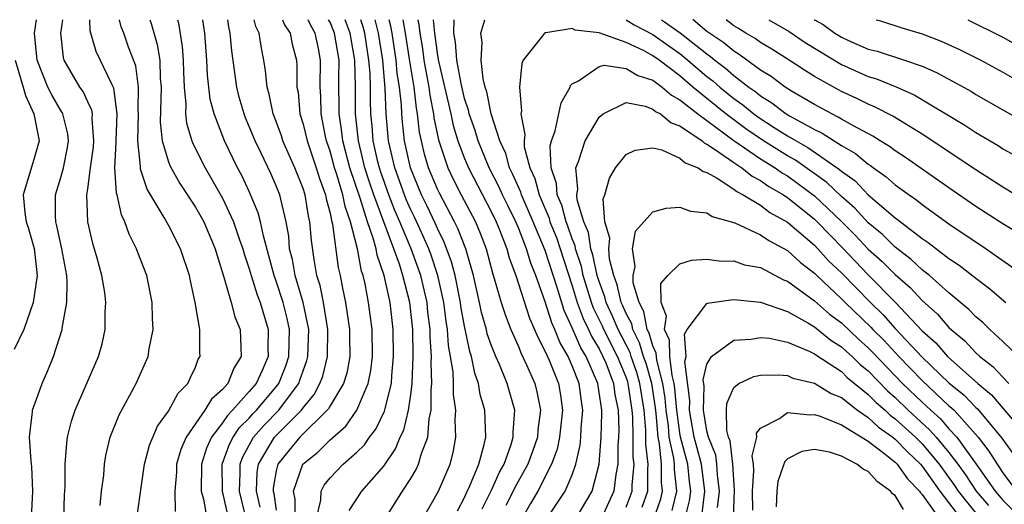
# Model space of a CAD drawing. Units: inches. Extents: x 2592000 to 2595000, y 1484683 to 1485000.
# Drawn here: x 2593610 to 2593683, y 1484964 to 1485000 of the extents above; entities that cross this region are included whole.
import ezdxf

# ---------------------------------------------------------------- set-up
doc = ezdxf.new("R2010")
doc.units = ezdxf.units.IN
doc.header["$MEASUREMENT"] = 0
doc.layers.add('LD25921482_2ft', color=182, linetype='Continuous')

msp = doc.modelspace()

# ---------------------------------------------------------------- linework, layer by layer
at = {"layer": 'LD25921482_2ft'}
for points, elevation in [([(2593610.816, 1484963), (2593610.917, 1484965), (2593610.834, 1484966.834), (2593610.78, 1484967.22), (2593610.674, 1484969), (2593610.888, 1484970.888), (2593610.888, 1484971), (2593611.609, 1484973), (2593612.037, 1484973.963), (2593612.456, 1484975), (2593613.09, 1484977), (2593613.097, 1484977.097), (2593613.443, 1484979), (2593613.476, 1484980.524), (2593613.433, 1484981), (2593613.063, 1484983), (2593612.709, 1484984.709), (2593612.625, 1484985), (2593612.59, 1484985.409), (2593612.599, 1484987), (2593613, 1484988.289), (2593613.188, 1484989), (2593613.488, 1484990.512), (2593613.566, 1484991), (2593613.519, 1484991.519), (2593613.153, 1484993), (2593613.106, 1484993.105), (2593613, 1484993.253), (2593612.36, 1484994.361), (2593612.04, 1484995), (2593611.231, 1484997), (2593611.051, 1484999), (2593611.195, 1485000)], 10554), ([(2593613.207, 1484963), (2593613.272, 1484964.729), (2593613.314, 1484965.314), (2593613.318, 1484967), (2593613.431, 1484968.569), (2593613.501, 1484969), (2593613.796, 1484970.204), (2593614.059, 1484971), (2593615.797, 1484975), (2593616.059, 1484975.941), (2593616.296, 1484977), (2593616.3, 1484978.301), (2593616.35, 1484979), (2593616.261, 1484979.738), (2593616.044, 1484981), (2593615.706, 1484982.294), (2593615.381, 1484983.382), (2593615.002, 1484985.002), (2593614.927, 1484987), (2593615, 1484987.441), (2593615.202, 1484989), (2593615.429, 1484990.571), (2593615.452, 1484991), (2593615.325, 1484992.674), (2593615.341, 1484993), (2593615.296, 1484993.296), (2593615, 1484993.904), (2593614.659, 1484994.659), (2593614.416, 1484995), (2593613.255, 1484997), (2593613.193, 1484997.193), (2593612.986, 1484999), (2593613.138, 1485000)], 10552), ([(2593615.924, 1484963.924), (2593616.023, 1484965), (2593616.181, 1484966.181), (2593616.24, 1484967), (2593616.347, 1484967.653), (2593616.673, 1484969), (2593617.326, 1484970.674), (2593618.605, 1484973), (2593619.492, 1484975), (2593619.567, 1484975.568), (2593619.854, 1484977), (2593619.811, 1484977.811), (2593619.793, 1484979), (2593619.379, 1484981), (2593618.711, 1484982.711), (2593618.615, 1484983), (2593618.07, 1484984.07), (2593617.764, 1484985), (2593617.508, 1484985.508), (2593617.176, 1484987), (2593617.13, 1484987.131), (2593617.004, 1484989), (2593617.12, 1484990.88), (2593617.107, 1484991), (2593617.185, 1484993), (2593616.93, 1484994.93), (2593616.774, 1484995.226), (2593615.634, 1484997.634), (2593615.172, 1484999.172), (2593615.16, 1485000)], 10550), ([(2593618.639, 1484963), (2593619.225, 1484967), (2593619.591, 1484968.409), (2593620.18, 1484969.82), (2593621, 1484970.935), (2593621.727, 1484972.273), (2593622.441, 1484973), (2593622.601, 1484973.399), (2593623, 1484974.215), (2593623.214, 1484974.786), (2593623.346, 1484975), (2593623.323, 1484975.323), (2593623.335, 1484977), (2593622.99, 1484979), (2593622.626, 1484980.626), (2593622.563, 1484981), (2593621.9, 1484983), (2593621, 1484984.741), (2593620.681, 1484985.319), (2593619.413, 1484987.413), (2593618.91, 1484988.91), (2593618.909, 1484989.091), (2593618.711, 1484991), (2593618.769, 1484993), (2593618.735, 1484993.265), (2593618.776, 1484995), (2593618.567, 1484996.568), (2593618.027, 1484997.973), (2593617.669, 1484999), (2593617.483, 1484999.483), (2593617.359, 1485000)], 10548), ([(2593619.615, 1485000), (2593619.714, 1484999.714), (2593620.167, 1484998.167), (2593620.341, 1484997), (2593620.372, 1484995.629), (2593620.446, 1484995), (2593620.388, 1484992.388), (2593620.535, 1484991), (2593621, 1484989.459), (2593621.124, 1484989.124), (2593621.84, 1484987.84), (2593623, 1484986.09), (2593623.397, 1484985.397), (2593623.611, 1484985), (2593624.465, 1484983), (2593624.577, 1484982.577), (2593625.121, 1484980.879), (2593625.657, 1484979), (2593625.935, 1484977.935), (2593626.319, 1484977), (2593626.355, 1484976.355), (2593626.404, 1484975), (2593625.862, 1484974.138), (2593625.407, 1484973), (2593625, 1484972.534), (2593624.181, 1484971.819), (2593623.697, 1484971), (2593622.308, 1484969), (2593621.904, 1484968.095), (2593621.589, 1484967), (2593621.58, 1484966.42), (2593621.458, 1484965), (2593621.495, 1484963.495)], 10546), ([(2593621.677, 1485000), (2593621.748, 1484999.748), (2593622.017, 1484998.016), (2593622.082, 1484997), (2593622.1, 1484996.1), (2593622.149, 1484995), (2593622.273, 1484993.727), (2593622.256, 1484993), (2593622.33, 1484992.33), (2593622.726, 1484991), (2593622.8, 1484990.8), (2593623.713, 1484989), (2593625, 1484986.749), (2593625.834, 1484985), (2593626.257, 1484983.743), (2593626.527, 1484983), (2593626.625, 1484982.625), (2593627, 1484981.51), (2593627.14, 1484981), (2593627.578, 1484979.578), (2593627.813, 1484979), (2593628.416, 1484977), (2593628.383, 1484975.617), (2593628.398, 1484975), (2593627.947, 1484973.947), (2593627.515, 1484973), (2593627, 1484972.389), (2593625.753, 1484971), (2593625.373, 1484970.627), (2593625, 1484970.063), (2593624.19, 1484969), (2593623.81, 1484968.19), (2593623.44, 1484967), (2593623.425, 1484965), (2593623.589, 1484964.41), (2593623.847, 1484963)], 10544), ([(2593625.612, 1484962.387), (2593625.005, 1484965), (2593624.986, 1484967), (2593625.521, 1484968.479), (2593625.801, 1484969), (2593626.279, 1484969.721), (2593627, 1484970.428), (2593627.266, 1484970.734), (2593627.53, 1484971), (2593629, 1484972.734), (2593629.201, 1484973), (2593629.707, 1484974.293), (2593629.94, 1484975), (2593629.995, 1484977), (2593629.82, 1484977.821), (2593629.525, 1484979), (2593629, 1484980.599), (2593628.849, 1484981), (2593628.463, 1484982.463), (2593628.045, 1484983.955), (2593627.845, 1484985), (2593627.67, 1484985.671), (2593627, 1484987.243), (2593626.435, 1484988.435), (2593626.127, 1484989), (2593625.157, 1484991), (2593624.39, 1484993), (2593624.102, 1484994.102), (2593623.894, 1484995.894), (2593623.842, 1484997), (2593623.7, 1484999), (2593623.541, 1485000)], 10542), ([(2593627, 1484962.021), (2593626.276, 1484965), (2593626.325, 1484966.325), (2593626.319, 1484967), (2593626.5, 1484967.5), (2593627.317, 1484969), (2593628.099, 1484969.901), (2593629.193, 1484971), (2593629.689, 1484971.689), (2593630.677, 1484973), (2593630.768, 1484973.232), (2593631, 1484973.937), (2593631.289, 1484974.711), (2593631.358, 1484975), (2593631.426, 1484977), (2593631.007, 1484979.007), (2593630.405, 1484981), (2593630.204, 1484982.204), (2593630.001, 1484983), (2593629.932, 1484983.932), (2593629.739, 1484985), (2593629.333, 1484986.667), (2593629.265, 1484987), (2593629, 1484987.677), (2593628.592, 1484988.592), (2593627.862, 1484990.138), (2593627.436, 1484991), (2593627, 1484992.08), (2593626.72, 1484992.72), (2593626.614, 1484993), (2593626.257, 1484994.257), (2593626.069, 1484995), (2593625.697, 1484997.697), (2593625.591, 1484999), (2593625.473, 1484999.473), (2593625.396, 1485000)], 10540), ([(2593627.818, 1484963.818), (2593627.535, 1484965), (2593627.586, 1484966.414), (2593627.684, 1484967), (2593628.873, 1484969), (2593630.875, 1484971), (2593631, 1484971.175), (2593631.828, 1484972.172), (2593632.251, 1484973), (2593632.455, 1484973.545), (2593632.805, 1484975), (2593632.841, 1484977), (2593632.516, 1484979), (2593632.269, 1484980.269), (2593632.029, 1484981), (2593631.815, 1484982.186), (2593631.613, 1484983.613), (2593631.511, 1484985), (2593631.404, 1484985.404), (2593631.148, 1484987), (2593631, 1484987.467), (2593630.389, 1484989), (2593629.504, 1484991), (2593629.387, 1484991.386), (2593629, 1484992.435), (2593628.773, 1484993), (2593628.474, 1484994.474), (2593628.318, 1484995), (2593628.215, 1484996.216), (2593628.083, 1484997), (2593627.897, 1484997.897), (2593627.732, 1484999), (2593627.493, 1484999.493), (2593627.37, 1485000)], 10538), ([(2593629.471, 1485000), (2593629.615, 1484999.615), (2593630.035, 1484999), (2593630.186, 1484998.186), (2593630.504, 1484997), (2593630.544, 1484996.544), (2593630.545, 1484995), (2593630.623, 1484994.623), (2593630.763, 1484993), (2593631, 1484992.256), (2593631.294, 1484991), (2593631.978, 1484989), (2593632.215, 1484988.215), (2593632.667, 1484987), (2593632.712, 1484986.713), (2593633, 1484985.627), (2593633.102, 1484985.102), (2593633.188, 1484984.812), (2593633.606, 1484981.606), (2593633.747, 1484981), (2593633.923, 1484980.076), (2593634.161, 1484979), (2593634.343, 1484977.657), (2593634.455, 1484977), (2593634.445, 1484976.445), (2593634.467, 1484975), (2593634.239, 1484973.761), (2593634.001, 1484973), (2593633, 1484971.334), (2593632.887, 1484971.113), (2593632.793, 1484971), (2593630.754, 1484969), (2593629.954, 1484968.046), (2593629.111, 1484967), (2593629, 1484966.501), (2593628.786, 1484965.214), (2593628.778, 1484965), (2593628.821, 1484964.821), (2593629, 1484963.576)], 10536), ([(2593630.4, 1484963), (2593630.412, 1484964.412), (2593630.296, 1484965), (2593630.987, 1484967), (2593632.1, 1484967.9), (2593633, 1484968.817), (2593634.171, 1484969.829), (2593635, 1484971.013), (2593635.847, 1484973), (2593636.035, 1484973.965), (2593636.153, 1484975), (2593636.122, 1484977), (2593635.858, 1484979), (2593635.605, 1484980.395), (2593635.462, 1484981), (2593635.342, 1484981.342), (2593635.044, 1484983), (2593634.527, 1484985), (2593634.121, 1484986.121), (2593633.95, 1484987), (2593633.504, 1484988.496), (2593633.334, 1484989), (2593633, 1484990.235), (2593632.739, 1484991), (2593632.66, 1484991.34), (2593632.339, 1484993), (2593632.324, 1484994.324), (2593632.276, 1484995), (2593632.296, 1484997), (2593632.137, 1484997.863), (2593631.886, 1484999), (2593631.57, 1484999.57), (2593631.378, 1485000)], 10534), ([(2593632.002, 1484963), (2593632.328, 1484964.328), (2593632.338, 1484965), (2593632.568, 1484965.432), (2593633, 1484965.976), (2593633.987, 1484967), (2593635, 1484967.889), (2593635.553, 1484968.447), (2593635.929, 1484969), (2593636.403, 1484969.597), (2593637.053, 1484970.947), (2593637.56, 1484973), (2593637.587, 1484973.587), (2593637.727, 1484975), (2593637.698, 1484977), (2593637.472, 1484979), (2593637.032, 1484981), (2593636.508, 1484982.508), (2593636.419, 1484983), (2593636.219, 1484983.781), (2593635.789, 1484985), (2593635.238, 1484986.762), (2593634.484, 1484989), (2593633.952, 1484991), (2593633.86, 1484991.86), (2593633.684, 1484993), (2593633.654, 1484995.653), (2593633.669, 1484997), (2593633.335, 1484999), (2593633.245, 1484999.245), (2593633, 1484999.811), (2593632.895, 1485000)], 10532), ([(2593634.426, 1484963.574), (2593635.367, 1484965), (2593637, 1484966.861), (2593637.867, 1484968.133), (2593638.218, 1484969), (2593638.475, 1484969.526), (2593638.831, 1484971), (2593639, 1484972.156), (2593639.103, 1484973), (2593639.177, 1484975), (2593639.144, 1484977), (2593638.932, 1484979), (2593638.418, 1484981), (2593638.158, 1484981.842), (2593637.74, 1484983), (2593636.247, 1484987), (2593635.929, 1484987.929), (2593635.592, 1484989), (2593635.108, 1484991), (2593634.895, 1484993), (2593634.888, 1484995), (2593634.842, 1484997), (2593634.499, 1484999), (2593634.134, 1485000)], 10530), ([(2593637.132, 1484963), (2593638.388, 1484965), (2593639, 1484965.928), (2593639.405, 1484966.595), (2593639.588, 1484967), (2593639.803, 1484967.803), (2593640.261, 1484969), (2593640.376, 1484970.376), (2593640.52, 1484971), (2593640.521, 1484972.521), (2593640.579, 1484973), (2593640.52, 1484974.52), (2593640.54, 1484975), (2593640.443, 1484976.444), (2593640.437, 1484977), (2593640.28, 1484978.28), (2593640.208, 1484979), (2593639.742, 1484981), (2593639.555, 1484981.555), (2593639.022, 1484983), (2593638.187, 1484985), (2593637.825, 1484985.825), (2593637.364, 1484987), (2593636.747, 1484988.746), (2593636.667, 1484989), (2593636.559, 1484989.441), (2593636.215, 1484991), (2593636.132, 1484992.133), (2593636.041, 1484993), (2593636.001, 1484994.001), (2593635.999, 1484995), (2593635.974, 1484996.026), (2593635.889, 1484997), (2593635.586, 1484999), (2593635.466, 1484999.466), (2593635.279, 1485000)], 10528), ([(2593639.928, 1484963), (2593641.051, 1484965), (2593641.919, 1484967), (2593642.14, 1484967.86), (2593642.361, 1484969), (2593642.306, 1484970.306), (2593642.362, 1484971), (2593642.183, 1484972.183), (2593642.184, 1484973), (2593642.147, 1484973.854), (2593641.964, 1484975), (2593641.813, 1484975.813), (2593641.737, 1484977), (2593641.626, 1484977.626), (2593641.464, 1484979), (2593641.017, 1484981.017), (2593640.513, 1484982.512), (2593640.333, 1484983), (2593639.933, 1484983.933), (2593639.294, 1484985.295), (2593639, 1484985.885), (2593638.66, 1484986.66), (2593638.526, 1484987), (2593637.806, 1484989), (2593637.346, 1484991), (2593637.185, 1484993), (2593637.107, 1484994.893), (2593636.916, 1484997), (2593636.614, 1484999), (2593636.358, 1485000)], 10526), ([(2593642.462, 1484963.537), (2593643, 1484964.532), (2593643.136, 1484964.865), (2593643.39, 1484965.39), (2593644.05, 1484967), (2593644.466, 1484968.466), (2593644.573, 1484969), (2593644.508, 1484971), (2593644.168, 1484972.168), (2593644.033, 1484973), (2593643.751, 1484973.751), (2593643.51, 1484975), (2593643.379, 1484975.379), (2593643, 1484977.244), (2593642.734, 1484978.734), (2593642.703, 1484979), (2593642.299, 1484981), (2593642.036, 1484982.036), (2593641.495, 1484983.495), (2593641, 1484984.502), (2593640.851, 1484984.851), (2593640.206, 1484986.206), (2593639.81, 1484987), (2593638.974, 1484989), (2593638.534, 1484991), (2593638.39, 1484992.389), (2593638.343, 1484993), (2593638.315, 1484993.685), (2593638.167, 1484995), (2593638.002, 1484996.002), (2593637.917, 1484997), (2593637.623, 1484999), (2593637.523, 1484999.523), (2593637.397, 1485000)], 10524), ([(2593644.317, 1484963.683), (2593645, 1484965.065), (2593645.599, 1484966.401), (2593645.938, 1484967), (2593646.473, 1484968.473), (2593646.623, 1484969), (2593646.612, 1484969.387), (2593646.747, 1484971), (2593646.17, 1484973), (2593645.592, 1484974.407), (2593645.32, 1484975), (2593645, 1484975.798), (2593644.69, 1484976.69), (2593644.628, 1484977), (2593644.266, 1484978.266), (2593644.119, 1484979), (2593643.66, 1484981), (2593643.082, 1484983), (2593642.504, 1484984.504), (2593642.26, 1484985), (2593641.132, 1484987.132), (2593641, 1484987.413), (2593640.329, 1484989), (2593640.023, 1484990.023), (2593639.789, 1484991), (2593639.652, 1484991.652), (2593639.512, 1484993), (2593639.425, 1484993.425), (2593639.244, 1484995), (2593638.923, 1484996.923), (2593638.62, 1484999), (2593638.428, 1485000)], 10522), ([(2593639.518, 1485000), (2593639.609, 1484999.609), (2593639.677, 1484999), (2593639.862, 1484997.862), (2593639.978, 1484997), (2593640.207, 1484995.794), (2593640.339, 1484995), (2593640.408, 1484994.408), (2593640.696, 1484993), (2593640.725, 1484992.725), (2593641.073, 1484991.072), (2593641.766, 1484989), (2593642.16, 1484988.16), (2593642.746, 1484987), (2593643.801, 1484985), (2593644.162, 1484984.162), (2593644.602, 1484983), (2593645.1, 1484981.1), (2593645.206, 1484980.795), (2593645.716, 1484979), (2593646.03, 1484978.03), (2593646.445, 1484977), (2593647, 1484975.749), (2593647.214, 1484975.214), (2593647.611, 1484974.389), (2593648.222, 1484973), (2593648.378, 1484972.379), (2593648.647, 1484971), (2593648.448, 1484969.552), (2593648.413, 1484969), (2593648.047, 1484967.953), (2593647.708, 1484967), (2593646.739, 1484965.261), (2593646.622, 1484965), (2593646.076, 1484963.924)], 10520), ([(2593640.66, 1485000), (2593640.771, 1484999), (2593641, 1484997.334), (2593641.07, 1484996.93), (2593641.971, 1484993), (2593642.15, 1484992.151), (2593642.503, 1484991), (2593643, 1484989.684), (2593643.284, 1484989), (2593645, 1484985.715), (2593645.351, 1484985), (2593645.599, 1484984.401), (2593646.136, 1484983), (2593646.317, 1484982.318), (2593646.797, 1484981), (2593647.835, 1484977.835), (2593648.205, 1484977), (2593648.432, 1484976.432), (2593649, 1484975.363), (2593649.101, 1484975.1), (2593649.28, 1484974.72), (2593649.971, 1484973), (2593650.121, 1484972.121), (2593650.283, 1484971), (2593650.065, 1484969), (2593649.878, 1484968.121), (2593649.472, 1484967), (2593648.436, 1484965), (2593647.907, 1484964.093), (2593647.288, 1484963)], 10518), ([(2593649.087, 1484962.913), (2593650.484, 1484965), (2593651, 1484966.221), (2593651.267, 1484967), (2593651.589, 1484968.41), (2593651.645, 1484969), (2593651.669, 1484969.669), (2593651.793, 1484971), (2593651.678, 1484971.678), (2593651.509, 1484973), (2593651, 1484974.292), (2593650.693, 1484975), (2593650.072, 1484976.072), (2593649.717, 1484977), (2593649.489, 1484977.489), (2593649, 1484979.06), (2593648.295, 1484981), (2593647.915, 1484981.915), (2593647.594, 1484983), (2593647, 1484984.55), (2593646.813, 1484985), (2593646.205, 1484986.205), (2593645.82, 1484987), (2593645.568, 1484987.569), (2593644.833, 1484989), (2593644.006, 1484991), (2593643.778, 1484991.778), (2593643.345, 1484993), (2593643.288, 1484993.288), (2593643, 1484994.161), (2593642.744, 1484995.256), (2593642.424, 1484997), (2593642.322, 1484998.322), (2593642.194, 1484999), (2593642.219, 1485000)], 10516), ([(2593651.288, 1484963), (2593652.477, 1484965), (2593652.997, 1484967.003), (2593653.155, 1484969), (2593653.209, 1484970.791), (2593653.203, 1484971), (2593652.908, 1484973), (2593652.042, 1484975), (2593651.646, 1484975.646), (2593651, 1484977.13), (2593650.406, 1484978.406), (2593649.892, 1484980.108), (2593649, 1484982.854), (2593648.102, 1484985), (2593647.237, 1484987), (2593647.188, 1484987.188), (2593646.569, 1484988.569), (2593646.348, 1484989), (2593646.062, 1484990.061), (2593645.627, 1484991), (2593644.972, 1484993), (2593644.646, 1484994.646), (2593644.529, 1484995), (2593644.379, 1484995.621), (2593644.225, 1484997), (2593644.312, 1484998.312), (2593644.211, 1484999), (2593644.508, 1485000)], 10514), ([(2593655.005, 1485000), (2593655.612, 1484999.612), (2593657, 1484998.911), (2593658.109, 1484998.109), (2593659, 1484997.488), (2593659.603, 1484997), (2593661, 1484995.795), (2593661.45, 1484995.45), (2593661.959, 1484995), (2593663, 1484994.157), (2593663.684, 1484993.684), (2593664.491, 1484993), (2593664.785, 1484992.785), (2593666.014, 1484991.986), (2593667, 1484991.373), (2593667.635, 1484991), (2593668.52, 1484990.52), (2593670.7, 1484989), (2593670.875, 1484988.875), (2593671, 1484988.753), (2593672.026, 1484988.026), (2593673, 1484987.011), (2593675, 1484985.294), (2593675.174, 1484985.174), (2593677, 1484983.751), (2593677.453, 1484983.453), (2593679, 1484982.272), (2593679.768, 1484981.768), (2593681, 1484980.808), (2593682.03, 1484980.03), (2593683.221, 1484979)], 10514), ([(2593657.626, 1485000), (2593657.854, 1484999.854), (2593659.029, 1484999.029), (2593661, 1484997.46), (2593661.276, 1484997.276), (2593661.597, 1484997), (2593662.391, 1484996.391), (2593663, 1484995.852), (2593664.124, 1484995), (2593664.642, 1484994.641), (2593665, 1484994.338), (2593665.833, 1484993.833), (2593666.91, 1484993), (2593667.136, 1484992.863), (2593669, 1484991.853), (2593669.583, 1484991.584), (2593671, 1484990.655), (2593672.063, 1484990.063), (2593673, 1484989.267), (2593673.168, 1484989.168), (2593673.387, 1484989), (2593674.342, 1484988.342), (2593675, 1484987.75), (2593676.032, 1484987), (2593676.604, 1484986.604), (2593677, 1484986.273), (2593679, 1484984.843), (2593681.762, 1484983), (2593684.588, 1484981)], 10516), ([(2593684.147, 1484984.147), (2593683, 1484984.835), (2593681, 1484986.14), (2593679, 1484987.517), (2593675.776, 1484989.776), (2593675, 1484990.273), (2593674.588, 1484990.588), (2593673.894, 1484991), (2593673.349, 1484991.349), (2593671.892, 1484992.109), (2593671, 1484992.626), (2593670.775, 1484992.776), (2593670.289, 1484993), (2593669, 1484993.702), (2593667.296, 1484994.704), (2593666.827, 1484995), (2593665.789, 1484995.789), (2593665, 1484996.263), (2593663.417, 1484997.417), (2593663, 1484997.658), (2593662.279, 1484998.279), (2593661, 1484999.137), (2593659.984, 1484999.984), (2593659.958, 1485000)], 10518), ([(2593685, 1484986.366), (2593683, 1484987.564), (2593681, 1484988.848), (2593677, 1484991.515), (2593675.707, 1484992.293), (2593674.838, 1484992.838), (2593673.514, 1484993.514), (2593673, 1484993.718), (2593672.148, 1484994.148), (2593671, 1484994.674), (2593669, 1484995.791), (2593668.252, 1484996.252), (2593667.13, 1484997), (2593665.823, 1484997.823), (2593665, 1484998.304), (2593664.6, 1484998.6), (2593663.907, 1484999), (2593663.353, 1484999.353), (2593663, 1484999.556), (2593662.438, 1485000)], 10520), ([(2593665.62, 1485000), (2593667.118, 1484999.118), (2593668.318, 1484998.318), (2593671, 1484996.679), (2593673, 1484995.788), (2593673.611, 1484995.611), (2593675.122, 1484995), (2593676.422, 1484994.422), (2593680.171, 1484992.171), (2593681, 1484991.622), (2593682.651, 1484990.651), (2593683, 1484990.424), (2593683.911, 1484989.911)], 10522), ([(2593668.985, 1485000), (2593669, 1484999.99), (2593669.644, 1484999.644), (2593670.526, 1484999), (2593670.818, 1484998.818), (2593671, 1484998.707), (2593671.539, 1484998.461), (2593673, 1484997.822), (2593673.659, 1484997.659), (2593675.682, 1484997), (2593677, 1484996.543), (2593678.081, 1484996.081), (2593680.665, 1484994.665), (2593681, 1484994.455), (2593683, 1484993.309), (2593685.753, 1484991.753)], 10524), ([(2593673.593, 1485000), (2593673.906, 1484999.906), (2593675.419, 1484999.419), (2593677, 1484998.946), (2593678.407, 1484998.407), (2593679.779, 1484997.778), (2593681.357, 1484997), (2593683, 1484996.109), (2593683.702, 1484995.702)], 10526), ([(2593680.393, 1485000), (2593683, 1484998.709), (2593684.095, 1484998.095)], 10528), ([(2593684.162, 1484975), (2593683, 1484976.117), (2593682.034, 1484977), (2593681.513, 1484977.513), (2593681, 1484977.94), (2593680.485, 1484978.485), (2593679, 1484979.723), (2593677.558, 1484981), (2593677, 1484981.435), (2593676.201, 1484982.201), (2593675, 1484983.106), (2593674.057, 1484984.057), (2593673, 1484984.911), (2593672.007, 1484986.008), (2593671, 1484986.869), (2593669.92, 1484987.92), (2593667.581, 1484989.581), (2593667, 1484989.895), (2593665.211, 1484991), (2593663.903, 1484991.903), (2593662.423, 1484993), (2593659.968, 1484995), (2593659, 1484995.832), (2593657.462, 1484997), (2593657, 1484997.327), (2593656.297, 1484997.703), (2593655, 1484998.315), (2593653, 1484999.017), (2593651.228, 1484999.228), (2593651, 1484999.359), (2593649.028, 1484999.028), (2593649, 1484999.034), (2593648.941, 1484999), (2593648.799, 1484998.799), (2593647.361, 1484997), (2593647.249, 1484996.752), (2593647.089, 1484995), (2593647.232, 1484993.232), (2593647.185, 1484993), (2593647.484, 1484991.484), (2593647.418, 1484991), (2593647.438, 1484990.562), (2593647.86, 1484989), (2593648.221, 1484988.221), (2593648.534, 1484987), (2593649.275, 1484985.275), (2593649.347, 1484985), (2593649.82, 1484983.82), (2593650.104, 1484983), (2593651, 1484980.247), (2593651.372, 1484979), (2593651.809, 1484977.809), (2593652.212, 1484977), (2593652.453, 1484976.452), (2593653, 1484975.559), (2593653.285, 1484975), (2593653.486, 1484974.514), (2593654.064, 1484973), (2593654.174, 1484972.174), (2593654.416, 1484971), (2593654.457, 1484969.544), (2593654.44, 1484969), (2593654.392, 1484968.392), (2593654.384, 1484967), (2593654.245, 1484966.245), (2593654.087, 1484965), (2593653.164, 1484963)], 10512), ([(2593609.59, 1484997), (2593610.205, 1484995), (2593610.368, 1484994.368), (2593610.992, 1484993), (2593611.383, 1484991), (2593611, 1484989.624), (2593610.194, 1484987), (2593610.315, 1484985.685), (2593610.43, 1484985), (2593610.573, 1484984.573), (2593611.007, 1484983.008), (2593611.245, 1484981), (2593610.947, 1484979), (2593610.242, 1484977), (2593609.524, 1484975.524)], 10556), ([(2593655, 1484963.805), (2593655.452, 1484965), (2593655.45, 1484965.45), (2593655.591, 1484967), (2593655.529, 1484967.529), (2593655.535, 1484969), (2593655.502, 1484970.498), (2593655.46, 1484971), (2593655.187, 1484972.813), (2593655.122, 1484973.122), (2593655, 1484973.469), (2593654.368, 1484975), (2593653.346, 1484977), (2593653.244, 1484977.244), (2593652.583, 1484978.583), (2593652.431, 1484979), (2593651.821, 1484981), (2593651.678, 1484981.678), (2593651.253, 1484983), (2593651.219, 1484983.219), (2593651, 1484983.739), (2593650.676, 1484984.676), (2593650.545, 1484985), (2593650.226, 1484986.226), (2593649.881, 1484987), (2593649.837, 1484987.838), (2593649.433, 1484989), (2593649.368, 1484990.633), (2593649.465, 1484991), (2593649.739, 1484991.739), (2593650.175, 1484993.825), (2593650.839, 1484995), (2593650.88, 1484995.12), (2593651, 1484995.23), (2593651.455, 1484995.455), (2593653, 1484996.538), (2593653.383, 1484996.617), (2593655, 1484996.388), (2593655.87, 1484995.87), (2593657, 1484995.51), (2593657.694, 1484995), (2593658.389, 1484994.389), (2593659, 1484994.063), (2593660.326, 1484993), (2593663.021, 1484991.021), (2593665, 1484989.662), (2593666.082, 1484989), (2593666.619, 1484988.619), (2593667, 1484988.399), (2593669, 1484986.935), (2593671.01, 1484985.009), (2593672.016, 1484984.016), (2593673, 1484982.971), (2593674.043, 1484982.043), (2593675, 1484981.075), (2593676.113, 1484980.113), (2593677, 1484979.146), (2593678.141, 1484978.141), (2593679, 1484977.145), (2593679.154, 1484977), (2593680.168, 1484976.169), (2593681, 1484975.268), (2593681.29, 1484975), (2593682.265, 1484974.265), (2593683, 1484973.455), (2593683.438, 1484973)], 10510), ([(2593656.2, 1484963.8), (2593656.624, 1484965), (2593656.618, 1484966.618), (2593656.653, 1484967), (2593656.48, 1484968.48), (2593656.471, 1484969.529), (2593656.348, 1484971), (2593656.031, 1484973), (2593655.805, 1484973.805), (2593655.384, 1484975), (2593655.297, 1484975.297), (2593654.421, 1484977), (2593654.003, 1484978.003), (2593653.521, 1484979), (2593653.42, 1484979.42), (2593653, 1484980.559), (2593652.864, 1484981), (2593652.54, 1484982.54), (2593652.392, 1484983), (2593652.206, 1484984.206), (2593651.871, 1484985), (2593651.376, 1484986.624), (2593651.352, 1484987), (2593651.421, 1484987.421), (2593651.273, 1484989), (2593651.471, 1484989.47), (2593651.971, 1484991), (2593653, 1484992.756), (2593653.296, 1484993), (2593655, 1484993.85), (2593656.413, 1484993.587), (2593657, 1484993.363), (2593657.193, 1484993.193), (2593657.556, 1484993), (2593658.348, 1484992.348), (2593659, 1484992.118), (2593660.649, 1484991), (2593660.835, 1484990.835), (2593661, 1484990.77), (2593661.649, 1484990.351), (2593663, 1484989.39), (2593663.601, 1484989), (2593664.374, 1484988.374), (2593665, 1484988.062), (2593665.621, 1484987.621), (2593666.696, 1484987), (2593666.869, 1484986.869), (2593667, 1484986.798), (2593669, 1484985.188), (2593669.196, 1484985), (2593671.076, 1484983.076), (2593673, 1484981.071), (2593675.016, 1484979.015), (2593677, 1484976.913), (2593678.014, 1484976.014), (2593678.9, 1484975), (2593681.136, 1484973), (2593682.152, 1484972.152), (2593683.988, 1484969.988)], 10508), ([(2593657.062, 1484962.938), (2593657.578, 1484964.422), (2593657.718, 1484965), (2593657.646, 1484965.647), (2593657.643, 1484967), (2593657.484, 1484968.516), (2593657.379, 1484969), (2593657.24, 1484970.76), (2593657.191, 1484971.191), (2593656.906, 1484973), (2593656.488, 1484974.488), (2593656.308, 1484975), (2593656.01, 1484976.01), (2593655.5, 1484977), (2593655.421, 1484977.422), (2593655, 1484978.192), (2593654.762, 1484978.762), (2593654.647, 1484979), (2593654.328, 1484980.328), (2593654.081, 1484981), (2593653.773, 1484982.227), (2593653.71, 1484983), (2593653.783, 1484983.783), (2593653.424, 1484985), (2593653.298, 1484986.702), (2593653.415, 1484987), (2593653.766, 1484988.235), (2593654.227, 1484989), (2593655, 1484989.988), (2593655.683, 1484990.318), (2593657, 1484990.483), (2593657.665, 1484990.335), (2593659, 1484989.719), (2593659.382, 1484989.382), (2593660.351, 1484989), (2593660.725, 1484988.725), (2593661, 1484988.657), (2593661.761, 1484988.239), (2593663, 1484987.424), (2593663.234, 1484987.234), (2593663.705, 1484987), (2593665, 1484986.22), (2593665.694, 1484985.694), (2593667, 1484984.978), (2593669, 1484983.266), (2593669.26, 1484983), (2593670.081, 1484982.081), (2593671, 1484981.202), (2593673.158, 1484979), (2593674.098, 1484978.098), (2593675, 1484977.069), (2593677, 1484974.949), (2593679, 1484973.048), (2593680.123, 1484972.123), (2593681, 1484971.215), (2593681.117, 1484971.117), (2593682.93, 1484968.93), (2593684.311, 1484967)], 10506), ([(2593658.429, 1484963.571), (2593658.774, 1484965), (2593658.598, 1484966.598), (2593658.597, 1484967), (2593658.55, 1484967.45), (2593658.213, 1484969), (2593658.146, 1484969.854), (2593657.988, 1484971), (2593657.91, 1484971.91), (2593657.741, 1484973), (2593657.283, 1484974.717), (2593657.243, 1484975.243), (2593657, 1484975.784), (2593656.724, 1484976.724), (2593656.581, 1484977), (2593656.333, 1484978.333), (2593655.968, 1484979), (2593655.526, 1484980.474), (2593655.522, 1484981), (2593655.681, 1484981.681), (2593655.468, 1484983), (2593655.706, 1484984.294), (2593657, 1484985.731), (2593657.984, 1484986.016), (2593659, 1484986.091), (2593659.78, 1484985.78), (2593661, 1484985.664), (2593661.392, 1484985.392), (2593663.082, 1484984.918), (2593665, 1484984.038), (2593665.609, 1484983.609), (2593667, 1484982.878), (2593667.973, 1484981.973), (2593669, 1484981.174), (2593669.168, 1484981), (2593671, 1484979.284), (2593671.279, 1484979), (2593673.183, 1484977.183), (2593673.344, 1484977), (2593674.176, 1484976.176), (2593675.266, 1484975), (2593677, 1484973.212), (2593679, 1484971.346), (2593679.19, 1484971.19), (2593679.374, 1484971), (2593681.179, 1484969), (2593681.972, 1484967.972), (2593682.568, 1484967), (2593683, 1484966.359), (2593684.024, 1484965)], 10504), ([(2593659.385, 1484963), (2593659.727, 1484964.274), (2593659.82, 1484965), (2593659.727, 1484965.727), (2593659.592, 1484967), (2593659.058, 1484969), (2593659, 1484969.323), (2593658.77, 1484971), (2593658.629, 1484972.629), (2593658.571, 1484973), (2593658.416, 1484973.585), (2593658.264, 1484975), (2593658.217, 1484976.217), (2593657.865, 1484977), (2593657.997, 1484977.997), (2593657.607, 1484979), (2593657.595, 1484980.405), (2593658.108, 1484981), (2593659, 1484981.864), (2593659.852, 1484982.148), (2593661, 1484982.215), (2593662.082, 1484982.082), (2593663, 1484982.096), (2593663.814, 1484981.814), (2593665, 1484981.593), (2593666.694, 1484980.694), (2593667, 1484980.585), (2593669, 1484979.121), (2593670.127, 1484978.128), (2593671, 1484977.49), (2593672.276, 1484976.276), (2593673, 1484975.642), (2593673.323, 1484975.323), (2593675.556, 1484973), (2593677, 1484971.6), (2593677.643, 1484971), (2593678.362, 1484970.362), (2593679, 1484969.637), (2593679.588, 1484969), (2593681.014, 1484967.014), (2593682.422, 1484965), (2593683, 1484964.339), (2593684.331, 1484963)], 10502), ([(2593660.651, 1484963.349), (2593660.865, 1484965), (2593660.615, 1484967), (2593660.068, 1484969), (2593659.722, 1484971), (2593659.742, 1484971.741), (2593659.371, 1484974.629), (2593659.457, 1484975), (2593659.351, 1484976.649), (2593659.554, 1484977), (2593661, 1484978.942), (2593661.041, 1484978.96), (2593662.788, 1484979.213), (2593663, 1484979.216), (2593665, 1484979.028), (2593667, 1484978.326), (2593668.504, 1484977.496), (2593669, 1484977.192), (2593670.207, 1484976.207), (2593671, 1484975.724), (2593671.371, 1484975.371), (2593671.795, 1484975), (2593672.403, 1484974.404), (2593673, 1484973.92), (2593674.436, 1484972.436), (2593675, 1484971.941), (2593675.971, 1484971), (2593677.561, 1484969.561), (2593678.055, 1484969), (2593679, 1484967.863), (2593679.652, 1484967), (2593680.215, 1484966.215), (2593681.007, 1484965), (2593681.931, 1484963.931)], 10500), ([(2593661.79, 1484963.79), (2593661.955, 1484965), (2593661.791, 1484966.208), (2593661.745, 1484967), (2593661.664, 1484967.664), (2593661.118, 1484969), (2593661, 1484969.482), (2593660.747, 1484971), (2593660.794, 1484972.794), (2593660.733, 1484973.267), (2593661, 1484974.416), (2593661.343, 1484975), (2593663, 1484976.207), (2593664.28, 1484976.28), (2593665, 1484976.411), (2593665.655, 1484976.345), (2593667, 1484976.055), (2593668.6, 1484975.4), (2593669, 1484975.201), (2593669.11, 1484975.11), (2593671, 1484973.88), (2593671.444, 1484973.444), (2593673, 1484972.186), (2593673.585, 1484971.585), (2593674.25, 1484971), (2593674.637, 1484970.637), (2593675, 1484970.38), (2593676.507, 1484969), (2593677, 1484968.512), (2593678.279, 1484967), (2593679.418, 1484965.418), (2593679.69, 1484965), (2593681, 1484963.371)], 10498), ([(2593662.981, 1484963), (2593663.067, 1484965.067), (2593662.939, 1484967), (2593662.728, 1484968.728), (2593662.617, 1484969), (2593662.493, 1484969.507), (2593662.466, 1484971), (2593662.491, 1484971.509), (2593663, 1484972.703), (2593663.376, 1484973), (2593664.494, 1484973.506), (2593665, 1484973.607), (2593666.36, 1484973.64), (2593667, 1484973.577), (2593667.397, 1484973.398), (2593669, 1484973.013), (2593670.24, 1484972.24), (2593671, 1484971.943), (2593672.209, 1484971), (2593673, 1484970.464), (2593673.754, 1484969.755), (2593674.82, 1484969), (2593675, 1484968.856), (2593675.91, 1484967.91), (2593676.878, 1484967), (2593677, 1484966.855), (2593678.31, 1484965), (2593679.849, 1484963)], 10496), ([(2593664.412, 1484963.588), (2593664.407, 1484965), (2593664.506, 1484966.506), (2593664.469, 1484967), (2593664.369, 1484967.631), (2593664.71, 1484969), (2593664.704, 1484969.296), (2593665, 1484969.678), (2593666.398, 1484970.398), (2593667, 1484970.834), (2593668.658, 1484970.658), (2593669, 1484970.699), (2593669.43, 1484970.57), (2593671, 1484969.931), (2593673, 1484968.702), (2593674.262, 1484967.738), (2593675, 1484967.145), (2593675.146, 1484967), (2593675.914, 1484965.914), (2593676.806, 1484965), (2593676.879, 1484964.879), (2593677, 1484964.758), (2593678.559, 1484962.559)], 10494), ([(2593675.629, 1484963.629), (2593675, 1484964.672), (2593674.806, 1484964.806), (2593674.655, 1484965), (2593673.683, 1484965.683), (2593673, 1484966.467), (2593672.623, 1484966.623), (2593672.162, 1484967), (2593671, 1484967.609), (2593670.11, 1484967.89), (2593669, 1484968.087), (2593668.057, 1484967.943), (2593667, 1484967.406), (2593666.792, 1484967.207), (2593666.733, 1484967), (2593666.287, 1484965.713), (2593666.211, 1484965), (2593666.152, 1484963.847)], 10492)]:
    msp.add_lwpolyline(points, dxfattribs=dict(at, elevation=elevation))

doc.saveas('drawing.dxf')
